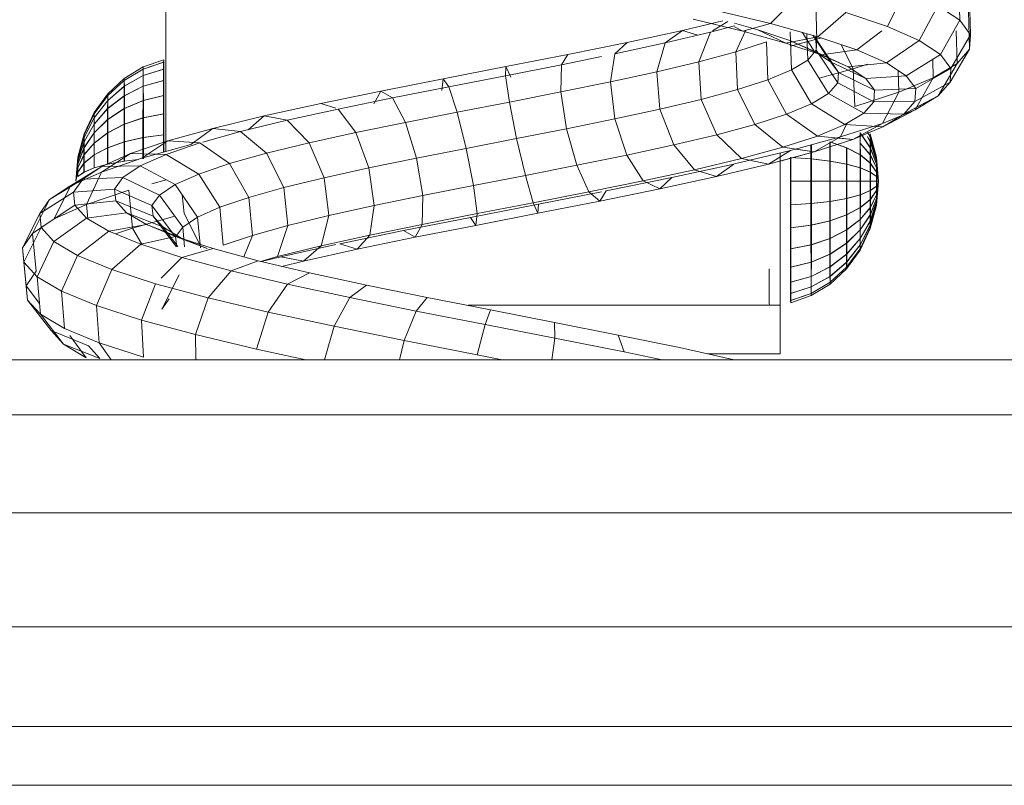
# Model space of a CAD drawing. Units: inches. Extents: x 3 to 7227, y 10 to 5118.
# Drawn here: x 5666 to 5751, y 4137 to 4203 of the extents above; entities that cross this region are included whole.
import ezdxf

# ---------------------------------------------------------------- set-up
doc = ezdxf.new("R2010")
doc.units = ezdxf.units.IN
doc.header["$MEASUREMENT"] = 0

# ---------------------------------------------------------------- blocks, each defined once
blk = doc.blocks.new('2004_DWG-662286-East')
at = {"lineweight": 9}
for p, q in [((-7273.042, 224.808), (-7273.042, 244.51)), ((-7204.631, 239.403), (-7204.543, 236.134)), ((-7218.756, 238.02), (-7220.87, 235.852)), ((-7209.293, 238.629), (-7210.793, 235.596)), ((-7203.712, 238.164), (-7203.62, 234.889)), ((-7203.712, 238.164), (-7203.62, 234.889)), ((-7220.87, 235.852), (-7225.576, 236.993)), ((-7216.968, 237.684), (-7216.876, 234.409)), ((-7206.449, 237.381), (-7208.042, 234.389)), ((-7204.543, 236.134), (-7206.449, 237.381)), ((-7223.273, 235.204), (-7227.557, 236.242)), ((-7214.392, 236.806), (-7216.792, 234.718)), ((-7210.793, 235.596), (-7214.392, 236.806)), ((-7204.543, 236.134), (-7206.204, 233.186)), ((-7203.62, 234.889), (-7204.543, 236.134)), ((-7203.62, 234.889), (-7204.543, 236.134)), ((-7203.793, 236.922), (-7203.701, 233.644)), ((-7203.793, 236.922), (-7203.701, 233.644)), ((-7228.472, 235.267), (-7225.002, 236.093)), ((-7226.066, 235.108), (-7223.99, 235.671)), ((-7225.876, 235.225), (-7224.564, 236.039)), ((-7221.964, 235.316), (-7223.99, 235.879)), ((-7223.273, 235.204), (-7223.99, 235.57)), ((-7220.87, 235.852), (-7223.273, 235.204)), ((-7219.204, 234.389), (-7221.964, 235.316)), ((-7219.564, 234.172), (-7221.964, 235.316)), ((-7216.792, 234.718), (-7220.87, 235.852)), ((-7208.042, 234.389), (-7210.793, 235.596)), ((-7233.249, 234.233), (-7228.472, 235.267)), ((-7229.978, 234.178), (-7228.472, 235.267)), ((-7229.978, 234.178), (-7226.066, 235.108)), ((-7228.472, 235.267), (-7227.154, 234.849)), ((-7226.066, 235.108), (-7227.056, 232.552)), ((-7223.031, 235.225), (-7223.879, 233.413)), ((-7219.564, 234.172), (-7223.273, 235.204)), ((-7216.792, 234.718), (-7219.564, 234.172)), ((-7219.179, 235.127), (-7219.081, 231.855)), ((-7219.142, 233.897), (-7216.491, 234.616)), ((-7217.1, 233.466), (-7218.159, 235.098)), ((-7217.737, 234.981), (-7217.674, 232.705)), ((-7215.697, 232.549), (-7217.226, 234.838)), ((-7216.965, 234.766), (-7216.932, 233.556)), ((-7213.436, 233.589), (-7216.792, 234.718)), ((-7211.28, 235.225), (-7213.436, 233.589)), ((-7203.62, 234.889), (-7205.316, 231.988)), ((-7204.861, 235.225), (-7204.782, 232.402)), ((-7203.62, 234.889), (-7204.796, 232.878)), ((-7203.701, 233.644), (-7203.62, 234.889)), ((-7203.701, 233.644), (-7203.62, 234.889)), ((-7238.366, 233.191), (-7233.249, 234.233)), ((-7234.297, 233.242), (-7233.249, 234.233)), ((-7234.297, 233.242), (-7229.978, 234.178)), ((-7229.978, 234.178), (-7230.688, 231.689)), ((-7223.879, 233.413), (-7221.233, 234.271)), ((-7221.233, 234.271), (-7221.117, 231.006)), ((-7216.515, 233.147), (-7219.564, 234.172)), ((-7217.1, 233.466), (-7219.204, 234.389)), ((-7216.515, 233.147), (-7219.204, 234.389)), ((-7216.932, 233.556), (-7216.876, 234.409)), ((-7215.02, 231.637), (-7216.876, 234.409)), ((-7213.436, 233.589), (-7216.515, 233.147)), ((-7214.796, 234.047), (-7213.758, 231.94)), ((-7210.877, 232.466), (-7213.436, 233.589)), ((-7208.042, 234.389), (-7210.877, 232.466)), ((-7206.204, 233.186), (-7208.042, 234.389)), ((-7203.701, 233.644), (-7205.395, 230.794)), ((-7203.701, 233.644), (-7205.395, 230.794)), ((-7204.782, 232.402), (-7203.701, 233.644)), ((-7204.782, 232.402), (-7203.701, 233.644)), ((-7243.7, 232.143), (-7238.366, 233.191)), ((-7238.923, 232.301), (-7238.366, 233.191)), ((-7238.923, 232.301), (-7235.454, 233.007)), ((-7234.297, 233.242), (-7234.689, 230.822)), ((-7227.056, 232.552), (-7223.879, 233.413)), ((-7223.879, 233.413), (-7223.729, 230.159)), ((-7217.674, 232.705), (-7216.932, 233.556)), ((-7215.697, 232.549), (-7217.1, 233.466)), ((-7214.192, 232.129), (-7217.1, 233.466)), ((-7215.08, 230.729), (-7216.932, 233.556)), ((-7214.192, 232.129), (-7216.515, 233.147)), ((-7206.204, 233.186), (-7209.169, 231.35)), ((-7206.882, 232.766), (-7206.834, 231.161)), ((-7205.316, 231.988), (-7206.204, 233.186)), ((-7276.628, 230.952), (-7274.999, 231.92)), ((-7276.624, 231.123), (-7274.995, 232.11)), ((-7276.621, 230.952), (-7274.991, 231.92)), ((-7274.999, 231.92), (-7275.003, 231.359)), ((-7275.003, 231.359), (-7273.236, 231.92)), ((-7274.999, 231.92), (-7273.232, 232.517)), ((-7274.999, 231.92), (-7274.995, 232.11)), ((-7274.995, 232.11), (-7273.227, 232.718)), ((-7274.995, 232.11), (-7274.991, 231.92)), ((-7274.991, 231.92), (-7273.223, 232.517)), ((-7274.987, 231.359), (-7274.991, 231.92)), ((-7274.987, 231.359), (-7273.219, 231.92)), ((-7273.236, 231.92), (-7273.239, 230.952)), ((-7273.232, 232.517), (-7273.236, 231.92)), ((-7273.232, 232.517), (-7273.227, 232.718)), ((-7273.227, 232.718), (-7273.223, 232.517)), ((-7273.219, 231.92), (-7273.223, 232.517)), ((-7273.215, 230.952), (-7273.219, 231.92)), ((-7249.121, 231.089), (-7243.7, 232.143)), ((-7243.744, 231.354), (-7238.923, 232.301)), ((-7243.744, 231.354), (-7243.7, 232.143)), ((-7243.7, 232.143), (-7243.288, 231.236)), ((-7238.923, 232.301), (-7238.963, 229.953)), ((-7230.688, 231.689), (-7227.056, 232.552)), ((-7227.056, 232.552), (-7226.854, 229.313)), ((-7219.081, 231.855), (-7217.674, 232.705)), ((-7215.867, 229.826), (-7217.674, 232.705)), ((-7216.693, 231.143), (-7213.758, 231.94)), ((-7215.02, 231.637), (-7215.697, 232.549)), ((-7212.644, 231.117), (-7215.697, 232.549)), ((-7210.877, 232.466), (-7214.192, 232.129)), ((-7212.644, 231.117), (-7214.192, 232.129)), ((-7213.758, 231.94), (-7212.526, 232.34)), ((-7213.758, 231.94), (-7213.608, 228.686)), ((-7209.169, 231.35), (-7210.877, 232.466)), ((-7205.316, 231.988), (-7208.346, 230.239)), ((-7206.834, 231.161), (-7204.782, 232.402)), ((-7205.316, 231.988), (-7206.834, 231.112)), ((-7204.782, 232.402), (-7206.43, 229.605)), ((-7204.782, 232.402), (-7206.43, 229.605)), ((-7205.395, 230.794), (-7205.316, 231.988)), ((-7205.395, 230.794), (-7205.316, 231.988)), ((-7278.052, 229.795), (-7276.624, 231.123)), ((-7276.631, 230.447), (-7275.003, 231.359)), ((-7276.628, 230.952), (-7276.624, 231.123)), ((-7276.624, 231.123), (-7276.621, 230.952)), ((-7276.617, 230.447), (-7274.987, 231.359)), ((-7275.003, 231.359), (-7275.006, 230.447)), ((-7274.984, 230.447), (-7274.987, 231.359)), ((-7254.493, 230.028), (-7249.121, 231.089)), ((-7249.121, 231.089), (-7249.222, 230.081)), ((-7248.641, 230.402), (-7249.121, 231.089)), ((-7248.641, 230.402), (-7243.744, 231.354)), ((-7243.744, 231.354), (-7243.406, 229.081)), ((-7234.689, 230.822), (-7230.688, 231.689)), ((-7230.688, 231.689), (-7230.413, 228.467)), ((-7221.117, 231.006), (-7219.081, 231.855)), ((-7217.355, 228.928), (-7219.081, 231.855)), ((-7215.08, 230.729), (-7215.02, 231.637)), ((-7211.898, 230.111), (-7215.02, 231.637)), ((-7209.169, 231.35), (-7212.644, 231.117)), ((-7211.898, 230.111), (-7212.644, 231.117)), ((-7209.869, 231.807), (-7209.801, 229.922)), ((-7209.801, 229.922), (-7206.834, 231.161)), ((-7208.346, 230.239), (-7209.169, 231.35)), ((-7206.834, 231.161), (-7208.389, 228.42)), ((-7278.058, 229.22), (-7276.631, 230.447)), ((-7278.055, 229.65), (-7276.628, 230.952)), ((-7278.049, 229.65), (-7276.621, 230.952)), ((-7278.046, 229.22), (-7276.617, 230.447)), ((-7276.631, 230.447), (-7276.634, 229.626)), ((-7276.634, 229.626), (-7275.006, 230.447)), ((-7276.628, 230.952), (-7276.631, 230.447)), ((-7276.617, 230.447), (-7276.621, 230.952)), ((-7276.614, 229.626), (-7276.617, 230.447)), ((-7276.614, 229.626), (-7274.984, 230.447)), ((-7275.006, 230.447), (-7275.009, 229.22)), ((-7275.006, 230.447), (-7273.239, 230.952)), ((-7274.984, 230.447), (-7273.215, 230.952)), ((-7274.981, 229.22), (-7274.984, 230.447)), ((-7273.239, 230.952), (-7273.243, 229.65)), ((-7273.212, 229.65), (-7273.215, 230.952)), ((-7253.494, 229.444), (-7248.641, 230.402)), ((-7248.641, 230.402), (-7247.911, 228.205)), ((-7238.963, 229.953), (-7234.689, 230.822)), ((-7234.689, 230.822), (-7234.318, 227.621)), ((-7223.729, 230.159), (-7221.117, 231.006)), ((-7219.5, 228.034), (-7221.117, 231.006)), ((-7215.867, 229.826), (-7215.08, 230.729)), ((-7211.964, 229.111), (-7215.08, 230.729)), ((-7208.346, 230.239), (-7211.898, 230.111)), ((-7205.395, 230.794), (-7208.419, 229.135)), ((-7208.419, 229.135), (-7208.346, 230.239)), ((-7205.395, 230.794), (-7207.787, 229.482)), ((-7206.43, 229.605), (-7205.395, 230.794)), ((-7206.43, 229.605), (-7205.395, 230.794)), ((-7279.226, 228.062), (-7278.055, 229.65)), ((-7279.224, 228.176), (-7278.052, 229.795)), ((-7279.222, 228.062), (-7278.049, 229.65)), ((-7278.061, 228.522), (-7276.634, 229.626)), ((-7278.055, 229.65), (-7278.058, 229.22)), ((-7278.055, 229.65), (-7278.052, 229.795)), ((-7278.052, 229.795), (-7278.049, 229.65)), ((-7278.046, 229.22), (-7278.049, 229.65)), ((-7278.044, 228.522), (-7276.614, 229.626)), ((-7276.634, 229.626), (-7276.637, 228.522)), ((-7276.611, 228.522), (-7276.614, 229.626)), ((-7275.009, 229.22), (-7273.243, 229.65)), ((-7274.981, 229.22), (-7273.212, 229.65)), ((-7273.243, 229.65), (-7273.245, 228.062)), ((-7273.209, 228.062), (-7273.212, 229.65)), ((-7259.683, 228.96), (-7254.493, 230.028)), ((-7258.183, 228.48), (-7253.494, 229.444)), ((-7254.493, 230.028), (-7255.095, 228.921)), ((-7253.494, 229.444), (-7254.493, 230.028)), ((-7253.494, 229.444), (-7252.366, 227.326)), ((-7243.406, 229.081), (-7238.963, 229.953)), ((-7238.963, 229.953), (-7238.474, 226.776)), ((-7226.854, 229.313), (-7223.729, 230.159)), ((-7222.244, 227.144), (-7223.729, 230.159)), ((-7217.355, 228.928), (-7215.867, 229.826)), ((-7212.83, 228.118), (-7215.867, 229.826)), ((-7213.608, 228.686), (-7209.801, 229.922)), ((-7211.964, 229.111), (-7211.898, 230.111)), ((-7209.801, 229.922), (-7211.216, 227.24)), ((-7206.43, 229.605), (-7209.375, 228.037)), ((-7206.43, 229.605), (-7208.478, 228.515)), ((-7208.389, 228.42), (-7206.43, 229.605)), ((-7208.389, 228.42), (-7206.43, 229.605)), ((-7279.231, 227.176), (-7278.061, 228.522)), ((-7279.229, 227.724), (-7278.058, 229.22)), ((-7279.219, 227.724), (-7278.046, 229.22)), ((-7279.217, 227.176), (-7278.044, 228.522)), ((-7278.061, 228.522), (-7278.063, 227.583)), ((-7278.063, 227.583), (-7276.637, 228.522)), ((-7278.058, 229.22), (-7278.061, 228.522)), ((-7278.044, 228.522), (-7278.046, 229.22)), ((-7278.041, 227.583), (-7278.044, 228.522)), ((-7278.041, 227.583), (-7276.611, 228.522)), ((-7276.637, 228.522), (-7276.639, 227.176)), ((-7276.637, 228.522), (-7275.009, 229.22)), ((-7276.611, 228.522), (-7274.981, 229.22)), ((-7276.609, 227.176), (-7276.611, 228.522)), ((-7275.009, 229.22), (-7275.012, 227.724)), ((-7274.978, 227.725), (-7274.981, 229.22)), ((-7264.557, 227.887), (-7259.683, 228.96)), ((-7262.587, 227.51), (-7258.183, 228.48)), ((-7258.387, 228.546), (-7259.683, 228.96)), ((-7258.183, 228.48), (-7256.662, 226.443)), ((-7247.911, 228.205), (-7243.406, 229.081)), ((-7243.406, 229.081), (-7242.778, 225.931)), ((-7230.413, 228.467), (-7226.854, 229.313)), ((-7225.514, 226.258), (-7226.854, 229.313)), ((-7219.5, 228.034), (-7217.355, 228.928)), ((-7214.463, 227.131), (-7217.355, 228.928)), ((-7212.83, 228.118), (-7211.964, 229.111)), ((-7208.419, 229.135), (-7211.964, 229.111)), ((-7209.375, 228.037), (-7208.419, 229.135)), ((-7280.098, 226.018), (-7279.229, 227.724)), ((-7280.096, 226.251), (-7279.226, 228.062)), ((-7280.095, 226.33), (-7279.224, 228.176)), ((-7280.093, 226.251), (-7279.222, 228.062)), ((-7280.092, 226.019), (-7279.219, 227.724)), ((-7279.229, 227.724), (-7279.231, 227.176)), ((-7279.226, 228.062), (-7279.229, 227.724)), ((-7279.226, 228.062), (-7279.224, 228.176)), ((-7279.224, 228.176), (-7279.222, 228.062)), ((-7279.219, 227.724), (-7279.222, 228.062)), ((-7279.217, 227.176), (-7279.219, 227.724)), ((-7276.639, 227.176), (-7275.012, 227.724)), ((-7276.609, 227.176), (-7274.978, 227.725)), ((-7275.012, 227.724), (-7275.014, 226.018)), ((-7275.012, 227.724), (-7273.245, 228.062)), ((-7274.978, 227.725), (-7273.209, 228.062)), ((-7274.976, 226.019), (-7274.978, 227.725)), ((-7273.245, 228.062), (-7273.247, 226.251)), ((-7273.207, 226.251), (-7273.209, 228.062)), ((-7268.992, 226.807), (-7264.557, 227.887)), ((-7264.557, 227.887), (-7265.948, 226.692)), ((-7262.587, 227.51), (-7264.557, 227.887)), ((-7252.366, 227.326), (-7247.911, 228.205)), ((-7247.911, 228.205), (-7247.126, 225.086)), ((-7234.318, 227.621), (-7230.413, 228.467)), ((-7229.225, 225.376), (-7230.413, 228.467)), ((-7222.244, 227.144), (-7219.5, 228.034)), ((-7216.816, 226.15), (-7219.5, 228.034)), ((-7214.463, 227.131), (-7212.83, 228.118)), ((-7209.375, 228.037), (-7212.83, 228.118)), ((-7211.216, 227.24), (-7208.389, 228.42)), ((-7208.389, 228.42), (-7211.182, 226.945)), ((-7208.389, 228.42), (-7211.182, 226.945)), ((-7211.182, 226.945), (-7209.375, 228.037)), ((-7211.182, 226.945), (-7209.526, 227.946)), ((-7280.099, 225.641), (-7279.231, 227.176)), ((-7280.09, 225.641), (-7279.217, 227.176)), ((-7279.233, 226.438), (-7278.063, 227.583)), ((-7279.231, 227.176), (-7279.233, 226.438)), ((-7279.215, 226.438), (-7279.217, 227.176)), ((-7279.215, 226.438), (-7278.041, 227.583)), ((-7278.063, 227.583), (-7278.065, 226.438)), ((-7278.065, 226.438), (-7276.639, 227.176)), ((-7278.039, 226.438), (-7278.041, 227.583)), ((-7278.039, 226.438), (-7276.609, 227.176)), ((-7276.639, 227.176), (-7276.641, 225.641)), ((-7276.607, 225.641), (-7276.609, 227.176)), ((-7272.87, 225.72), (-7268.992, 226.807)), ((-7268.992, 226.807), (-7270.897, 225.409)), ((-7266.595, 226.534), (-7268.992, 226.807)), ((-7266.595, 226.534), (-7262.587, 227.51)), ((-7262.587, 227.51), (-7260.69, 225.556)), ((-7256.662, 226.443), (-7252.366, 227.326)), ((-7252.366, 227.326), (-7251.41, 224.241)), ((-7238.474, 226.776), (-7234.318, 227.621)), ((-7233.284, 224.497), (-7234.318, 227.621)), ((-7225.514, 226.258), (-7222.244, 227.144)), ((-7219.82, 225.175), (-7222.244, 227.144)), ((-7216.816, 226.15), (-7214.463, 227.131)), ((-7214.834, 226.065), (-7211.216, 227.24)), ((-7214.286, 227.238), (-7214.834, 226.065)), ((-7211.182, 226.945), (-7214.463, 227.131)), ((-7211.216, 227.24), (-7213.784, 225.86)), ((-7211.216, 227.24), (-7213.784, 225.86)), ((-7213.784, 225.86), (-7211.182, 226.945)), ((-7213.784, 225.86), (-7211.182, 226.945)), ((-7280.633, 224.167), (-7280.098, 226.018)), ((-7280.632, 224.286), (-7280.096, 226.251)), ((-7280.631, 224.326), (-7280.095, 226.33)), ((-7280.63, 224.286), (-7280.093, 226.251)), ((-7280.629, 224.167), (-7280.092, 226.019)), ((-7280.101, 225.132), (-7279.233, 226.438)), ((-7280.098, 226.018), (-7280.099, 225.641)), ((-7280.096, 226.251), (-7280.098, 226.018)), ((-7280.096, 226.251), (-7280.095, 226.33)), ((-7280.095, 226.33), (-7280.093, 226.251)), ((-7280.092, 226.019), (-7280.093, 226.251)), ((-7280.09, 225.641), (-7280.092, 226.019)), ((-7280.089, 225.132), (-7279.215, 226.438)), ((-7279.233, 226.438), (-7279.234, 225.539)), ((-7279.234, 225.539), (-7278.065, 226.438)), ((-7279.214, 225.539), (-7279.215, 226.438)), ((-7279.214, 225.539), (-7278.039, 226.438)), ((-7278.065, 226.438), (-7278.067, 225.132)), ((-7278.038, 225.132), (-7278.039, 226.438)), ((-7276.641, 225.641), (-7275.014, 226.018)), ((-7276.607, 225.641), (-7274.976, 226.019)), ((-7275.014, 226.018), (-7275.015, 224.185)), ((-7275.014, 226.018), (-7273.247, 226.251)), ((-7274.976, 226.019), (-7273.207, 226.251)), ((-7274.975, 224.167), (-7274.976, 226.019)), ((-7273.247, 226.251), (-7273.248, 224.751)), ((-7273.207, 224.762), (-7273.207, 226.251)), ((-7269.852, 225.622), (-7266.595, 226.534)), ((-7266.595, 226.534), (-7264.35, 224.665)), ((-7260.69, 225.556), (-7256.662, 226.443)), ((-7256.662, 226.443), (-7255.527, 223.395)), ((-7247.126, 225.086), (-7242.778, 225.931)), ((-7242.778, 225.931), (-7238.474, 226.776)), ((-7242.028, 222.75), (-7242.778, 225.931)), ((-7237.587, 223.622), (-7238.474, 226.776)), ((-7229.225, 225.376), (-7225.514, 226.258)), ((-7223.394, 224.206), (-7225.514, 226.258)), ((-7219.82, 225.175), (-7216.816, 226.15)), ((-7219.147, 224.896), (-7214.834, 226.065)), ((-7214.834, 226.065), (-7217.108, 224.78)), ((-7214.834, 226.065), (-7217.108, 224.78)), ((-7213.784, 225.86), (-7216.816, 226.15)), ((-7213.784, 225.86), (-7215.121, 225.988)), ((-7213.152, 225.539), (-7213.15, 226.438)), ((-7212.277, 225.132), (-7213.15, 226.438)), ((-7212.265, 225.132), (-7213.133, 226.438)), ((-7213.133, 226.438), (-7213.132, 225.539)), ((-7212.268, 226.018), (-7212.526, 226.525)), ((-7212.274, 226.019), (-7212.526, 226.51)), ((-7212.266, 225.641), (-7212.526, 226.099)), ((-7212.276, 225.641), (-7212.526, 226.081)), ((-7212.276, 225.641), (-7212.274, 226.019)), ((-7212.274, 226.019), (-7212.273, 226.251)), ((-7211.736, 224.167), (-7212.274, 226.019)), ((-7212.271, 226.33), (-7212.273, 226.251)), ((-7211.736, 224.286), (-7212.273, 226.251)), ((-7211.735, 224.326), (-7212.271, 226.33)), ((-7212.269, 226.251), (-7212.271, 226.33)), ((-7211.734, 224.286), (-7212.269, 226.251)), ((-7212.269, 226.251), (-7212.268, 226.018)), ((-7211.733, 224.167), (-7212.268, 226.018)), ((-7212.268, 226.018), (-7212.266, 225.641)), ((-7280.634, 223.716), (-7280.101, 225.132)), ((-7280.633, 223.975), (-7280.099, 225.641)), ((-7280.629, 223.975), (-7280.09, 225.641)), ((-7280.628, 223.716), (-7280.089, 225.132)), ((-7280.102, 224.513), (-7279.234, 225.539)), ((-7280.101, 225.132), (-7280.102, 224.513)), ((-7280.099, 225.641), (-7280.101, 225.132)), ((-7280.089, 225.132), (-7280.09, 225.641)), ((-7280.088, 224.513), (-7280.089, 225.132)), ((-7280.088, 224.513), (-7279.214, 225.539)), ((-7279.234, 225.539), (-7279.235, 224.513)), ((-7279.235, 224.513), (-7278.067, 225.132)), ((-7279.213, 224.513), (-7279.214, 225.539)), ((-7279.213, 224.513), (-7278.038, 225.132)), ((-7278.067, 225.132), (-7276.641, 225.641)), ((-7278.067, 225.132), (-7278.067, 223.716)), ((-7278.038, 225.132), (-7276.607, 225.641)), ((-7278.037, 223.716), (-7278.038, 225.132)), ((-7276.641, 225.641), (-7276.642, 223.975)), ((-7276.606, 223.975), (-7276.607, 225.641)), ((-7276.089, 224.627), (-7272.87, 225.72)), ((-7276.089, 224.627), (-7273.042, 225.662)), ((-7272.87, 225.72), (-7275.11, 224.229)), ((-7273.042, 225.606), (-7275.11, 224.229)), ((-7275.11, 224.229), (-7270.897, 225.409)), ((-7273.013, 224.564), (-7270.102, 225.552)), ((-7270.102, 225.552), (-7272.87, 225.72)), ((-7270.102, 225.552), (-7267.546, 223.77)), ((-7264.35, 224.665), (-7260.69, 225.556)), ((-7260.69, 225.556), (-7259.373, 222.548)), ((-7251.41, 224.241), (-7247.126, 225.086)), ((-7246.496, 221.881), (-7247.126, 225.086)), ((-7233.284, 224.497), (-7229.225, 225.376)), ((-7227.444, 223.243), (-7229.225, 225.376)), ((-7223.394, 224.206), (-7219.82, 225.175)), ((-7217.108, 224.78), (-7219.82, 225.175)), ((-7217.391, 224.167), (-7217.39, 225.372)), ((-7217.351, 225.383), (-7217.351, 224.167)), ((-7217.108, 224.78), (-7213.784, 225.86)), ((-7217.108, 224.78), (-7213.784, 225.86)), ((-7215.759, 223.975), (-7215.758, 225.641)), ((-7214.328, 225.132), (-7215.758, 225.641)), ((-7214.299, 225.132), (-7215.725, 225.641)), ((-7215.725, 225.641), (-7215.724, 223.975)), ((-7214.329, 223.716), (-7214.328, 225.132)), ((-7213.153, 224.513), (-7214.328, 225.132)), ((-7213.13, 224.513), (-7214.299, 225.132)), ((-7214.299, 225.132), (-7214.298, 223.716)), ((-7213.153, 224.513), (-7213.152, 225.539)), ((-7212.278, 224.513), (-7213.152, 225.539)), ((-7212.264, 224.513), (-7213.132, 225.539)), ((-7213.132, 225.539), (-7213.13, 224.513)), ((-7212.278, 224.513), (-7212.277, 225.132)), ((-7212.277, 225.132), (-7212.276, 225.641)), ((-7211.738, 223.716), (-7212.277, 225.132)), ((-7211.737, 223.975), (-7212.276, 225.641)), ((-7211.732, 223.975), (-7212.266, 225.641)), ((-7212.266, 225.641), (-7212.265, 225.132)), ((-7211.732, 223.716), (-7212.265, 225.132)), ((-7212.265, 225.132), (-7212.264, 224.513)), ((-7280.812, 222.242), (-7280.631, 224.326)), ((-7280.812, 222.242), (-7280.632, 224.286)), ((-7280.812, 222.242), (-7280.63, 224.286)), ((-7280.635, 223.4), (-7280.102, 224.513)), ((-7280.632, 224.286), (-7280.633, 224.167)), ((-7280.631, 224.326), (-7280.632, 224.286)), ((-7280.631, 224.326), (-7280.63, 224.286)), ((-7280.629, 224.167), (-7280.63, 224.286)), ((-7280.627, 223.4), (-7280.088, 224.513)), ((-7280.102, 224.513), (-7280.103, 223.806)), ((-7280.103, 223.806), (-7279.235, 224.513)), ((-7280.087, 223.806), (-7280.088, 224.513)), ((-7280.087, 223.806), (-7279.213, 224.513)), ((-7279.235, 224.513), (-7279.236, 223.4)), ((-7279.212, 223.4), (-7279.213, 224.513)), ((-7276.089, 224.627), (-7278.601, 223.043)), ((-7276.089, 224.627), (-7278.601, 223.043)), ((-7278.561, 223.528), (-7276.089, 224.627)), ((-7278.561, 223.528), (-7276.089, 224.627)), ((-7273.013, 224.564), (-7276.089, 224.627)), ((-7273.853, 224.581), (-7276.089, 224.627)), ((-7275.25, 223.57), (-7273.013, 224.564)), ((-7273.013, 224.564), (-7270.197, 222.871)), ((-7267.546, 223.77), (-7264.35, 224.665)), ((-7264.35, 224.665), (-7262.856, 221.7)), ((-7255.527, 223.395), (-7251.41, 224.241)), ((-7250.883, 221.015), (-7251.41, 224.241)), ((-7237.587, 223.622), (-7233.284, 224.497)), ((-7231.864, 222.286), (-7233.284, 224.497)), ((-7223.99, 223.743), (-7219.147, 224.896)), ((-7219.147, 224.896), (-7221.064, 223.708)), ((-7221.064, 223.708), (-7217.108, 224.78)), ((-7220.036, 223.987), (-7217.108, 224.78)), ((-7220.036, 211.565), (-7220.036, 224.684)), ((-7219.16, 222.242), (-7219.159, 224.286)), ((-7217.391, 224.167), (-7219.159, 224.286)), ((-7217.351, 224.167), (-7219.117, 224.286)), ((-7219.117, 224.286), (-7219.117, 222.242)), ((-7217.108, 224.78), (-7218.711, 225.014)), ((-7213.154, 223.4), (-7213.153, 224.513)), ((-7212.279, 223.806), (-7213.153, 224.513)), ((-7212.263, 223.806), (-7213.13, 224.513)), ((-7213.13, 224.513), (-7213.13, 223.4)), ((-7212.279, 223.806), (-7212.278, 224.513)), ((-7211.738, 223.4), (-7212.278, 224.513)), ((-7211.731, 223.4), (-7212.264, 224.513)), ((-7212.264, 224.513), (-7212.263, 223.806)), ((-7211.735, 224.326), (-7211.736, 224.286)), ((-7211.554, 222.242), (-7211.736, 224.286)), ((-7211.736, 224.167), (-7211.736, 224.286)), ((-7211.554, 222.242), (-7211.735, 224.326)), ((-7211.735, 224.326), (-7211.734, 224.286)), ((-7211.554, 222.242), (-7211.734, 224.286)), ((-7211.734, 224.286), (-7211.733, 224.167)), ((-7278.561, 223.528), (-7281.276, 221.853)), ((-7278.561, 223.528), (-7281.276, 221.853)), ((-7280.812, 222.242), (-7280.633, 224.167)), ((-7280.812, 222.242), (-7280.629, 224.167)), ((-7280.812, 222.242), (-7280.633, 223.975)), ((-7280.812, 222.242), (-7280.629, 223.975)), ((-7280.812, 222.242), (-7280.634, 223.716)), ((-7280.812, 222.242), (-7280.628, 223.716)), ((-7280.812, 222.242), (-7280.635, 223.4)), ((-7280.812, 222.242), (-7280.627, 223.4)), ((-7280.635, 223.04), (-7280.103, 223.806)), ((-7280.634, 223.716), (-7280.635, 223.4)), ((-7280.635, 223.4), (-7280.635, 223.04)), ((-7280.633, 223.975), (-7280.634, 223.716)), ((-7280.633, 224.167), (-7280.633, 223.975)), ((-7280.629, 223.975), (-7280.629, 224.167)), ((-7280.628, 223.716), (-7280.629, 223.975)), ((-7280.627, 223.4), (-7280.628, 223.716)), ((-7280.627, 223.04), (-7280.087, 223.806)), ((-7280.627, 223.04), (-7280.627, 223.4)), ((-7280.214, 222.423), (-7278.561, 223.528)), ((-7280.214, 222.423), (-7278.561, 223.528)), ((-7280.103, 223.806), (-7280.103, 223.04)), ((-7280.103, 223.04), (-7279.236, 223.4)), ((-7280.087, 223.04), (-7280.087, 223.806)), ((-7280.087, 223.04), (-7279.212, 223.4)), ((-7279.236, 223.4), (-7278.067, 223.716)), ((-7279.212, 223.4), (-7278.037, 223.716)), ((-7278.601, 223.043), (-7275.11, 224.229)), ((-7275.25, 223.57), (-7278.561, 223.528)), ((-7277.121, 223.546), (-7278.561, 223.528)), ((-7278.067, 223.716), (-7276.642, 223.975)), ((-7278.037, 223.716), (-7276.606, 223.975)), ((-7276.747, 222.569), (-7275.25, 223.57)), ((-7276.642, 223.975), (-7275.439, 224.117)), ((-7275.25, 223.57), (-7272.23, 221.967)), ((-7270.197, 222.871), (-7267.546, 223.77)), ((-7267.546, 223.77), (-7265.888, 220.851)), ((-7259.373, 222.548), (-7255.527, 223.395)), ((-7255.082, 220.152), (-7255.527, 223.395)), ((-7242.028, 222.75), (-7237.587, 223.622)), ((-7236.541, 221.335), (-7237.587, 223.622)), ((-7229.391, 222.572), (-7224.041, 223.731)), ((-7227.444, 223.243), (-7223.394, 224.206)), ((-7224.041, 223.731), (-7225.546, 222.642)), ((-7225.546, 222.642), (-7221.064, 223.708)), ((-7221.064, 223.708), (-7223.394, 224.206)), ((-7215.759, 223.975), (-7217.391, 224.167)), ((-7217.391, 222.242), (-7217.391, 224.167)), ((-7215.724, 223.975), (-7217.351, 224.167)), ((-7217.351, 224.167), (-7217.35, 222.242)), ((-7215.76, 222.242), (-7215.759, 223.975)), ((-7214.329, 223.716), (-7215.759, 223.975)), ((-7214.298, 223.716), (-7215.724, 223.975)), ((-7215.724, 223.975), (-7215.723, 222.242)), ((-7213.154, 223.4), (-7214.329, 223.716)), ((-7214.329, 222.242), (-7214.329, 223.716)), ((-7213.13, 223.4), (-7214.298, 223.716)), ((-7214.298, 223.716), (-7214.298, 222.242)), ((-7212.279, 223.04), (-7213.154, 223.4)), ((-7213.154, 222.242), (-7213.154, 223.4)), ((-7212.263, 223.04), (-7213.13, 223.4)), ((-7213.13, 223.4), (-7213.129, 222.242)), ((-7211.739, 223.04), (-7212.279, 223.806)), ((-7212.279, 223.04), (-7212.279, 223.806)), ((-7211.731, 223.04), (-7212.263, 223.806)), ((-7212.263, 223.806), (-7212.263, 223.04)), ((-7211.739, 223.04), (-7211.738, 223.4)), ((-7211.738, 223.716), (-7211.737, 223.975)), ((-7211.554, 222.242), (-7211.738, 223.716)), ((-7211.738, 223.4), (-7211.738, 223.716)), ((-7211.554, 222.242), (-7211.738, 223.4)), ((-7211.737, 223.975), (-7211.736, 224.167)), ((-7211.554, 222.242), (-7211.737, 223.975)), ((-7211.554, 222.242), (-7211.736, 224.167)), ((-7211.554, 222.242), (-7211.733, 224.167)), ((-7211.733, 224.167), (-7211.732, 223.975)), ((-7211.554, 222.242), (-7211.732, 223.975)), ((-7211.732, 223.975), (-7211.732, 223.716)), ((-7211.554, 222.242), (-7211.732, 223.716)), ((-7211.732, 223.716), (-7211.731, 223.4)), ((-7211.554, 222.242), (-7211.731, 223.4)), ((-7211.731, 223.4), (-7211.731, 223.04)), ((-7281.276, 221.853), (-7278.601, 223.043)), ((-7280.812, 222.242), (-7280.635, 223.04)), ((-7280.812, 222.242), (-7280.627, 223.04)), ((-7280.635, 223.04), (-7280.635, 222.649)), ((-7280.635, 222.649), (-7280.103, 223.04)), ((-7280.627, 222.649), (-7280.627, 223.04)), ((-7280.627, 222.649), (-7280.087, 223.04)), ((-7276.747, 222.569), (-7280.214, 222.423)), ((-7278.601, 223.043), (-7279.875, 220.237)), ((-7277.459, 221.562), (-7276.747, 222.569)), ((-7276.747, 222.569), (-7273.59, 221.058)), ((-7272.23, 221.967), (-7270.197, 222.871)), ((-7270.197, 222.871), (-7268.394, 220.001)), ((-7262.856, 221.7), (-7259.373, 222.548)), ((-7258.991, 219.292), (-7259.373, 222.548)), ((-7246.496, 221.881), (-7242.028, 222.75)), ((-7241.356, 220.389), (-7242.028, 222.75)), ((-7235.058, 221.418), (-7229.391, 222.572)), ((-7231.864, 222.286), (-7227.444, 223.243)), ((-7230.439, 221.582), (-7225.546, 222.642)), ((-7229.391, 222.572), (-7230.439, 221.582)), ((-7225.546, 222.642), (-7227.444, 223.243)), ((-7211.739, 222.649), (-7212.279, 223.04)), ((-7212.279, 222.242), (-7212.279, 223.04)), ((-7211.73, 222.649), (-7212.263, 223.04)), ((-7212.263, 223.04), (-7212.262, 222.242)), ((-7211.554, 222.242), (-7211.739, 223.04)), ((-7211.739, 222.649), (-7211.739, 223.04)), ((-7211.554, 222.242), (-7211.739, 222.649)), ((-7211.739, 222.242), (-7211.739, 222.649)), ((-7211.554, 222.242), (-7211.731, 223.04)), ((-7211.731, 223.04), (-7211.73, 222.649)), ((-7211.554, 222.242), (-7211.73, 222.649)), ((-7211.73, 222.649), (-7211.73, 222.242)), ((-7280.214, 222.423), (-7283.062, 220.659)), ((-7283.062, 220.659), (-7281.276, 221.853)), ((-7283.062, 220.659), (-7281.321, 221.823)), ((-7281.321, 221.737), (-7283.062, 220.659)), ((-7281.276, 221.853), (-7282.667, 218.994)), ((-7280.999, 221.311), (-7280.214, 222.423)), ((-7274.235, 222.035), (-7273.007, 222.379)), ((-7273.59, 221.058), (-7272.23, 221.967)), ((-7272.23, 221.967), (-7270.311, 219.149)), ((-7265.888, 220.851), (-7262.856, 221.7)), ((-7262.516, 218.434), (-7262.856, 221.7)), ((-7250.883, 221.015), (-7246.496, 221.881)), ((-7246.191, 219.449), (-7246.496, 221.881)), ((-7236.541, 221.335), (-7231.864, 222.286)), ((-7230.439, 221.582), (-7231.864, 222.286)), ((-7217.391, 222.242), (-7219.16, 222.242)), ((-7219.159, 220.199), (-7219.16, 222.242)), ((-7217.35, 222.242), (-7219.117, 222.242)), ((-7219.117, 222.242), (-7219.117, 220.199)), ((-7215.76, 222.242), (-7217.391, 222.242)), ((-7217.391, 220.317), (-7217.391, 222.242)), ((-7217.35, 222.242), (-7217.351, 220.317)), ((-7215.723, 222.242), (-7217.35, 222.242)), ((-7214.329, 222.242), (-7215.76, 222.242)), ((-7215.759, 220.51), (-7215.76, 222.242)), ((-7215.723, 222.242), (-7215.724, 220.51)), ((-7214.298, 222.242), (-7215.723, 222.242)), ((-7213.154, 222.242), (-7214.329, 222.242)), ((-7214.329, 220.769), (-7214.329, 222.242)), ((-7213.129, 222.242), (-7214.298, 222.242)), ((-7214.298, 222.242), (-7214.298, 220.769)), ((-7212.279, 222.242), (-7213.154, 222.242)), ((-7213.154, 221.085), (-7213.154, 222.242)), ((-7213.129, 222.242), (-7213.13, 221.085)), ((-7212.262, 222.242), (-7213.129, 222.242)), ((-7211.739, 222.242), (-7212.279, 222.242)), ((-7212.279, 221.445), (-7212.279, 222.242)), ((-7211.739, 221.836), (-7212.279, 221.445)), ((-7212.262, 222.242), (-7212.263, 221.445)), ((-7211.73, 221.836), (-7212.263, 221.445)), ((-7211.73, 222.242), (-7212.262, 222.242)), ((-7211.554, 222.242), (-7211.739, 221.445)), ((-7211.554, 222.242), (-7211.739, 221.836)), ((-7211.554, 222.242), (-7211.739, 222.242)), ((-7211.739, 221.836), (-7211.739, 222.242)), ((-7211.739, 221.445), (-7211.739, 221.836)), ((-7211.554, 222.242), (-7211.738, 220.769)), ((-7211.554, 222.242), (-7211.738, 221.085)), ((-7211.554, 222.242), (-7211.737, 220.51)), ((-7211.554, 222.242), (-7211.736, 220.199)), ((-7211.554, 222.242), (-7211.736, 220.317)), ((-7211.554, 222.242), (-7211.735, 220.159)), ((-7211.554, 222.242), (-7211.734, 220.199)), ((-7211.554, 222.242), (-7211.733, 220.317)), ((-7211.554, 222.242), (-7211.732, 220.769)), ((-7211.554, 222.242), (-7211.732, 220.51)), ((-7211.554, 222.242), (-7211.731, 221.445)), ((-7211.554, 222.242), (-7211.731, 221.085)), ((-7211.73, 221.836), (-7211.731, 221.445)), ((-7211.554, 222.242), (-7211.73, 222.242)), ((-7211.554, 222.242), (-7211.73, 221.836)), ((-7211.73, 222.242), (-7211.73, 221.836)), ((-7280.999, 221.311), (-7283.909, 219.46)), ((-7277.459, 221.562), (-7280.999, 221.311)), ((-7280.887, 220.194), (-7280.999, 221.311)), ((-7279.875, 220.237), (-7276.221, 221.478)), ((-7277.357, 220.549), (-7277.459, 221.562)), ((-7277.459, 221.562), (-7274.235, 220.145)), ((-7276.221, 221.478), (-7275.906, 218.205)), ((-7274.235, 220.145), (-7273.59, 221.058)), ((-7273.59, 221.058), (-7271.588, 218.296)), ((-7271.631, 221.087), (-7271.46, 219.45)), ((-7268.394, 220.001), (-7265.888, 220.851)), ((-7265.573, 217.578), (-7265.888, 220.851)), ((-7255.082, 220.152), (-7250.883, 221.015)), ((-7250.926, 218.514), (-7250.883, 221.015)), ((-7241.356, 220.389), (-7236.541, 221.335)), ((-7240.9, 220.27), (-7235.454, 221.34)), ((-7235.615, 220.528), (-7236.541, 221.335)), ((-7235.615, 220.528), (-7230.439, 221.582)), ((-7235.058, 221.418), (-7235.615, 220.528)), ((-7213.154, 221.085), (-7214.329, 220.769)), ((-7213.13, 221.085), (-7214.298, 220.769)), ((-7212.279, 221.445), (-7213.154, 221.085)), ((-7213.153, 219.972), (-7213.154, 221.085)), ((-7212.263, 221.445), (-7213.13, 221.085)), ((-7213.13, 221.085), (-7213.13, 219.971)), ((-7211.739, 221.445), (-7212.279, 220.678)), ((-7212.279, 220.678), (-7212.279, 221.445)), ((-7211.738, 221.085), (-7212.278, 219.972)), ((-7211.731, 221.085), (-7212.264, 219.971)), ((-7211.731, 221.445), (-7212.263, 220.678)), ((-7212.263, 221.445), (-7212.263, 220.678)), ((-7211.738, 221.085), (-7211.739, 221.445)), ((-7211.738, 220.769), (-7211.738, 221.085)), ((-7211.731, 221.085), (-7211.732, 220.769)), ((-7211.731, 221.445), (-7211.731, 221.085)), ((-7283.062, 220.659), (-7284.528, 217.75)), ((-7283.062, 220.659), (-7284.528, 217.75)), ((-7281.782, 220.813), (-7283.909, 219.46)), ((-7283.909, 219.46), (-7283.062, 220.659)), ((-7283.909, 219.46), (-7283.062, 220.659)), ((-7280.887, 220.194), (-7283.787, 218.257)), ((-7282.667, 218.994), (-7279.875, 220.237)), ((-7277.357, 220.549), (-7280.887, 220.194)), ((-7279.87, 219.07), (-7280.887, 220.194)), ((-7279.875, 220.237), (-7279.76, 219.004)), ((-7276.434, 219.529), (-7277.357, 220.549)), ((-7277.357, 220.549), (-7274.143, 219.227)), ((-7274.143, 219.227), (-7274.235, 220.145)), ((-7274.235, 220.145), (-7272.193, 217.44)), ((-7270.311, 219.149), (-7268.394, 220.001)), ((-7268.089, 216.724), (-7268.394, 220.001)), ((-7258.991, 219.292), (-7255.082, 220.152)), ((-7255.447, 217.585), (-7255.082, 220.152)), ((-7246.772, 219.128), (-7240.9, 220.27)), ((-7246.191, 219.449), (-7241.356, 220.389)), ((-7240.944, 219.481), (-7241.356, 220.389)), ((-7240.944, 219.481), (-7235.615, 220.528)), ((-7240.9, 220.27), (-7240.944, 219.481)), ((-7217.391, 220.317), (-7219.159, 220.199)), ((-7219.158, 218.233), (-7219.159, 220.199)), ((-7219.117, 220.199), (-7219.118, 218.233)), ((-7217.351, 220.317), (-7219.117, 220.199)), ((-7215.759, 220.51), (-7217.391, 220.317)), ((-7217.389, 218.466), (-7217.391, 220.317)), ((-7217.351, 220.317), (-7217.352, 218.466)), ((-7215.724, 220.51), (-7217.351, 220.317)), ((-7214.329, 220.769), (-7215.759, 220.51)), ((-7215.758, 218.844), (-7215.759, 220.51)), ((-7215.724, 220.51), (-7215.725, 218.844)), ((-7214.298, 220.769), (-7215.724, 220.51)), ((-7214.328, 219.352), (-7214.329, 220.769)), ((-7214.298, 220.769), (-7214.299, 219.352)), ((-7212.279, 220.678), (-7213.153, 219.972)), ((-7212.263, 220.678), (-7213.13, 219.971)), ((-7212.278, 219.972), (-7212.279, 220.678)), ((-7211.738, 220.769), (-7212.277, 219.352)), ((-7211.737, 220.51), (-7212.276, 218.844)), ((-7211.736, 220.317), (-7212.274, 218.466)), ((-7211.736, 220.199), (-7212.273, 218.233)), ((-7211.735, 220.159), (-7212.271, 218.155)), ((-7211.734, 220.199), (-7212.269, 218.233)), ((-7211.733, 220.317), (-7212.268, 218.466)), ((-7211.732, 220.51), (-7212.266, 218.844)), ((-7211.732, 220.769), (-7212.265, 219.352)), ((-7212.263, 220.678), (-7212.264, 219.971)), ((-7211.737, 220.51), (-7211.738, 220.769)), ((-7211.736, 220.317), (-7211.737, 220.51)), ((-7211.736, 220.199), (-7211.736, 220.317)), ((-7211.735, 220.159), (-7211.736, 220.199)), ((-7211.734, 220.199), (-7211.735, 220.159)), ((-7211.733, 220.317), (-7211.734, 220.199)), ((-7211.732, 220.51), (-7211.733, 220.317)), ((-7211.732, 220.769), (-7211.732, 220.51)), ((-7283.909, 219.46), (-7285.407, 216.504)), ((-7283.909, 219.46), (-7285.407, 216.504)), ((-7283.787, 218.257), (-7283.909, 219.46)), ((-7283.787, 218.257), (-7283.909, 219.46)), ((-7276.434, 219.529), (-7279.87, 219.07)), ((-7274.703, 218.503), (-7276.434, 219.529)), ((-7276.434, 219.529), (-7273.307, 218.304)), ((-7275.906, 218.205), (-7272.262, 219.226)), ((-7273.307, 218.304), (-7274.143, 219.227)), ((-7274.143, 219.227), (-7272.136, 216.621)), ((-7271.588, 218.296), (-7270.311, 219.149)), ((-7271.46, 219.45), (-7270.085, 216.72)), ((-7270.064, 216.497), (-7270.311, 219.149)), ((-7262.516, 218.434), (-7258.991, 219.292)), ((-7259.644, 216.66), (-7258.991, 219.292)), ((-7250.926, 218.514), (-7246.191, 219.449)), ((-7246.292, 218.441), (-7240.944, 219.481)), ((-7246.292, 218.441), (-7246.191, 219.449)), ((-7214.328, 219.352), (-7215.758, 218.844)), ((-7214.299, 219.352), (-7215.725, 218.844)), ((-7213.153, 219.972), (-7214.328, 219.352)), ((-7214.326, 218.046), (-7214.328, 219.352)), ((-7214.299, 219.352), (-7214.301, 218.046)), ((-7213.13, 219.971), (-7214.299, 219.352)), ((-7213.152, 218.946), (-7213.153, 219.972)), ((-7212.278, 219.972), (-7213.152, 218.946)), ((-7212.277, 219.352), (-7213.15, 218.046)), ((-7212.265, 219.352), (-7213.133, 218.046)), ((-7212.264, 219.971), (-7213.132, 218.946)), ((-7213.13, 219.971), (-7213.132, 218.946)), ((-7212.277, 219.352), (-7212.278, 219.972)), ((-7212.276, 218.844), (-7212.277, 219.352)), ((-7212.265, 219.352), (-7212.266, 218.844)), ((-7212.264, 219.971), (-7212.265, 219.352)), ((-7284.528, 217.75), (-7282.667, 218.994)), ((-7279.87, 219.07), (-7282.695, 217.05)), ((-7277.965, 217.94), (-7279.87, 219.07)), ((-7274.703, 218.503), (-7277.965, 217.94)), ((-7272.196, 217.47), (-7274.703, 218.503)), ((-7274.703, 218.503), (-7271.74, 217.375)), ((-7271.74, 217.375), (-7273.307, 218.304)), ((-7273.307, 218.304), (-7272.011, 216.613)), ((-7272.193, 217.44), (-7271.588, 218.296)), ((-7271.426, 216.578), (-7271.588, 218.296)), ((-7265.573, 217.578), (-7262.516, 218.434)), ((-7263.419, 215.741), (-7262.516, 218.434)), ((-7255.447, 217.585), (-7250.926, 218.514)), ((-7252.526, 217.991), (-7246.772, 219.128)), ((-7251.528, 217.407), (-7250.926, 218.514)), ((-7251.528, 217.407), (-7246.292, 218.441)), ((-7246.772, 219.128), (-7246.292, 218.441)), ((-7217.389, 218.466), (-7219.158, 218.233)), ((-7217.352, 218.466), (-7219.118, 218.233)), ((-7215.758, 218.844), (-7217.389, 218.466)), ((-7217.387, 216.76), (-7217.389, 218.466)), ((-7217.352, 218.466), (-7217.354, 216.76)), ((-7215.725, 218.844), (-7217.352, 218.466)), ((-7215.757, 217.308), (-7215.758, 218.844)), ((-7215.725, 218.844), (-7215.726, 217.308)), ((-7213.152, 218.946), (-7214.326, 218.046)), ((-7213.132, 218.946), (-7214.301, 218.046)), ((-7213.15, 218.046), (-7213.152, 218.946)), ((-7212.276, 218.844), (-7213.148, 217.308)), ((-7212.274, 218.466), (-7213.146, 216.76)), ((-7212.268, 218.466), (-7213.137, 216.76)), ((-7212.266, 218.844), (-7213.135, 217.308)), ((-7213.132, 218.946), (-7213.133, 218.046)), ((-7212.274, 218.466), (-7212.276, 218.844)), ((-7212.273, 218.233), (-7212.274, 218.466)), ((-7212.268, 218.466), (-7212.269, 218.233)), ((-7212.266, 218.844), (-7212.268, 218.466)), ((-7285.407, 216.504), (-7284.528, 217.75)), ((-7285.407, 216.504), (-7284.528, 217.75)), ((-7283.787, 218.257), (-7285.281, 215.257)), ((-7284.528, 217.75), (-7284.218, 214.476)), ((-7282.695, 217.05), (-7283.787, 218.257)), ((-7277.965, 217.94), (-7280.652, 215.839)), ((-7275.209, 216.805), (-7277.965, 217.94)), ((-7277.386, 217.702), (-7275.906, 218.205)), ((-7275.906, 218.205), (-7275.089, 216.766)), ((-7272.196, 217.47), (-7275.209, 216.805)), ((-7268.966, 216.431), (-7272.196, 217.47)), ((-7272.196, 217.47), (-7269.473, 216.442)), ((-7272.106, 216.583), (-7272.193, 217.44)), ((-7268.089, 216.724), (-7265.573, 217.578)), ((-7266.323, 215.719), (-7265.573, 217.578)), ((-7259.644, 216.66), (-7255.447, 217.585)), ((-7258.023, 216.86), (-7252.526, 217.991)), ((-7256.523, 216.38), (-7255.447, 217.585)), ((-7252.526, 217.991), (-7251.528, 217.407)), ((-7219.156, 216.422), (-7219.158, 218.233)), ((-7219.118, 218.233), (-7219.12, 216.422)), ((-7214.326, 218.046), (-7215.757, 217.308)), ((-7214.301, 218.046), (-7215.726, 217.308)), ((-7214.325, 216.902), (-7214.326, 218.046)), ((-7213.15, 218.046), (-7214.325, 216.902)), ((-7213.133, 218.046), (-7214.303, 216.902)), ((-7214.301, 218.046), (-7214.303, 216.902)), ((-7213.148, 217.308), (-7213.15, 218.046)), ((-7212.273, 218.233), (-7213.144, 216.422)), ((-7212.271, 218.155), (-7213.142, 216.308)), ((-7212.269, 218.233), (-7213.139, 216.422)), ((-7213.133, 218.046), (-7213.135, 217.308)), ((-7212.271, 218.155), (-7212.273, 218.233)), ((-7212.269, 218.233), (-7212.271, 218.155)), ((-7284.45, 216.927), (-7285.281, 215.257)), ((-7282.695, 217.05), (-7284.151, 214.01)), ((-7280.652, 215.839), (-7282.695, 217.05)), ((-7275.209, 216.805), (-7277.704, 214.624)), ((-7271.662, 215.664), (-7275.209, 216.805)), ((-7269.473, 216.442), (-7271.74, 217.375)), ((-7263.419, 215.741), (-7259.644, 216.66)), ((-7263.129, 215.735), (-7258.387, 216.78)), ((-7261.159, 215.359), (-7259.644, 216.66)), ((-7258.023, 216.86), (-7256.523, 216.38)), ((-7256.523, 216.38), (-7251.528, 217.407)), ((-7217.387, 216.76), (-7219.156, 216.422)), ((-7217.354, 216.76), (-7219.12, 216.422)), ((-7215.757, 217.308), (-7217.387, 216.76)), ((-7217.385, 215.265), (-7217.387, 216.76)), ((-7217.354, 216.76), (-7217.356, 215.265)), ((-7215.726, 217.308), (-7217.354, 216.76)), ((-7215.754, 215.963), (-7215.757, 217.308)), ((-7214.325, 216.902), (-7215.754, 215.963)), ((-7215.726, 217.308), (-7215.729, 215.963)), ((-7214.303, 216.902), (-7215.729, 215.963)), ((-7214.322, 215.963), (-7214.325, 216.902)), ((-7213.148, 217.308), (-7214.322, 215.963)), ((-7213.146, 216.76), (-7214.319, 215.265)), ((-7213.137, 216.76), (-7214.308, 215.265)), ((-7213.135, 217.308), (-7214.305, 215.963)), ((-7214.303, 216.902), (-7214.305, 215.963)), ((-7213.146, 216.76), (-7213.148, 217.308)), ((-7213.144, 216.422), (-7213.146, 216.76)), ((-7213.137, 216.76), (-7213.139, 216.422)), ((-7213.135, 217.308), (-7213.137, 216.76)), ((-7285.407, 216.504), (-7285.093, 213.236)), ((-7285.407, 216.504), (-7285.093, 213.236)), ((-7285.281, 215.257), (-7285.407, 216.504)), ((-7285.281, 215.257), (-7285.407, 216.504)), ((-7280.652, 215.839), (-7282.045, 212.761)), ((-7277.704, 214.624), (-7280.652, 215.839)), ((-7268.966, 216.431), (-7271.662, 215.664)), ((-7265.086, 215.386), (-7268.966, 216.431)), ((-7264.871, 215.335), (-7263.419, 215.741)), ((-7261.159, 215.359), (-7256.523, 216.38)), ((-7219.154, 214.835), (-7219.156, 216.422)), ((-7219.12, 216.422), (-7219.123, 214.835)), ((-7215.754, 215.963), (-7217.385, 215.265)), ((-7215.729, 215.963), (-7217.356, 215.265)), ((-7215.752, 214.858), (-7215.754, 215.963)), ((-7214.322, 215.963), (-7215.752, 214.858)), ((-7214.305, 215.963), (-7215.731, 214.858)), ((-7215.729, 215.963), (-7215.731, 214.858)), ((-7214.319, 215.265), (-7214.322, 215.963)), ((-7213.144, 216.422), (-7214.317, 214.835)), ((-7213.142, 216.308), (-7214.314, 214.69)), ((-7213.139, 216.422), (-7214.311, 214.835)), ((-7214.305, 215.963), (-7214.308, 215.265)), ((-7213.142, 216.308), (-7213.144, 216.422)), ((-7213.139, 216.422), (-7213.142, 216.308)), ((-7284.151, 214.01), (-7285.281, 215.257)), ((-7285.281, 215.257), (-7284.967, 211.999)), ((-7284.151, 214.01), (-7285.281, 215.257)), ((-7285.281, 215.257), (-7284.967, 211.999)), ((-7271.662, 215.664), (-7273.454, 213.87)), ((-7267.407, 214.517), (-7271.662, 215.664)), ((-7265.086, 215.386), (-7267.407, 214.517)), ((-7260.643, 214.334), (-7265.086, 215.386)), ((-7264.821, 215.323), (-7263.129, 215.735)), ((-7263.129, 215.735), (-7261.159, 215.359)), ((-7263.038, 214.901), (-7261.159, 215.359)), ((-7217.385, 215.265), (-7219.154, 214.835)), ((-7217.356, 215.265), (-7219.123, 214.835)), ((-7217.382, 214.038), (-7217.385, 215.265)), ((-7217.356, 215.265), (-7217.359, 214.038)), ((-7214.319, 215.265), (-7215.748, 214.038)), ((-7214.308, 215.265), (-7215.735, 214.038)), ((-7214.317, 214.835), (-7214.319, 215.265)), ((-7214.308, 215.265), (-7214.311, 214.835)), ((-7285.093, 213.236), (-7284.218, 214.476)), ((-7285.093, 213.236), (-7284.218, 214.476)), ((-7277.704, 214.624), (-7279.013, 211.512)), ((-7273.919, 213.406), (-7277.704, 214.624)), ((-7273.377, 211.217), (-7271.879, 214.172)), ((-7267.407, 214.517), (-7269.386, 212.184)), ((-7262.54, 213.364), (-7267.407, 214.517)), ((-7260.643, 214.334), (-7262.54, 213.364)), ((-7255.743, 213.275), (-7260.643, 214.334)), ((-7220.989, 213.362), (-7220.992, 214.69)), ((-7219.15, 213.532), (-7219.154, 214.835)), ((-7219.123, 214.835), (-7219.126, 213.532)), ((-7215.752, 214.858), (-7217.382, 214.038)), ((-7215.731, 214.858), (-7217.359, 214.038)), ((-7215.748, 214.038), (-7215.752, 214.858)), ((-7214.317, 214.835), (-7215.745, 213.532)), ((-7214.314, 214.69), (-7215.741, 213.362)), ((-7214.311, 214.835), (-7215.738, 213.532)), ((-7215.731, 214.858), (-7215.735, 214.038)), ((-7214.314, 214.69), (-7214.317, 214.835)), ((-7214.311, 214.835), (-7214.314, 214.69)), ((-7284.967, 211.999), (-7285.093, 213.236)), ((-7284.967, 211.999), (-7285.093, 213.236)), ((-7285.093, 213.236), (-7283.937, 211.706)), ((-7285.093, 213.236), (-7283.937, 211.706)), ((-7282.045, 212.761), (-7284.151, 214.01)), ((-7284.151, 214.01), (-7283.849, 210.764)), ((-7273.919, 213.406), (-7275.131, 210.262)), ((-7269.386, 212.184), (-7273.919, 213.406)), ((-7262.54, 213.364), (-7264.215, 210.959)), ((-7257.18, 212.206), (-7262.54, 213.364)), ((-7255.743, 213.275), (-7257.18, 212.206)), ((-7250.5, 212.21), (-7255.743, 213.275)), ((-7220.985, 212.375), (-7220.989, 213.362)), ((-7217.382, 214.038), (-7219.15, 213.532)), ((-7219.147, 212.564), (-7219.15, 213.532)), ((-7219.126, 213.532), (-7219.13, 212.564)), ((-7217.359, 214.038), (-7219.126, 213.532)), ((-7217.378, 213.126), (-7217.382, 214.038)), ((-7215.748, 214.038), (-7217.378, 213.126)), ((-7215.745, 213.532), (-7217.375, 212.564)), ((-7215.741, 213.362), (-7217.371, 212.375)), ((-7215.738, 213.532), (-7217.367, 212.564)), ((-7215.735, 214.038), (-7217.363, 213.126)), ((-7217.359, 214.038), (-7217.363, 213.126)), ((-7215.745, 213.532), (-7215.748, 214.038)), ((-7215.741, 213.362), (-7215.745, 213.532)), ((-7215.738, 213.532), (-7215.741, 213.362)), ((-7215.735, 214.038), (-7215.738, 213.532)), ((-7279.013, 211.512), (-7282.045, 212.761)), ((-7282.045, 212.761), (-7281.77, 209.532)), ((-7220.981, 211.767), (-7220.985, 212.375)), ((-7217.378, 213.126), (-7219.147, 212.564)), ((-7219.143, 211.968), (-7219.147, 212.564)), ((-7217.375, 212.564), (-7219.143, 211.968)), ((-7217.371, 212.375), (-7219.138, 211.767)), ((-7217.367, 212.564), (-7219.134, 211.968)), ((-7219.13, 212.564), (-7219.134, 211.968)), ((-7217.363, 213.126), (-7219.13, 212.564)), ((-7217.375, 212.564), (-7217.378, 213.126)), ((-7217.371, 212.375), (-7217.375, 212.564)), ((-7217.367, 212.564), (-7217.371, 212.375)), ((-7217.363, 213.126), (-7217.367, 212.564)), ((-7284.967, 211.999), (-7282.931, 209.355)), ((-7284.967, 211.999), (-7282.931, 209.355)), ((-7283.849, 210.764), (-7284.967, 211.999)), ((-7283.849, 210.764), (-7284.967, 211.999)), ((-7275.131, 210.262), (-7279.013, 211.512)), ((-7279.013, 211.512), (-7278.785, 208.302)), ((-7273.377, 211.217), (-7272.744, 212.112)), ((-7269.386, 212.184), (-7270.494, 209.012)), ((-7264.215, 210.959), (-7269.386, 212.184)), ((-7257.18, 212.206), (-7258.531, 209.731)), ((-7251.454, 211.043), (-7257.18, 212.206)), ((-7250.5, 212.21), (-7251.454, 211.043)), ((-7245.043, 211.139), (-7250.5, 212.21)), ((-7246.923, 211.565), (-7220.036, 211.565)), ((-7220.977, 211.562), (-7220.981, 211.767)), ((-7220.036, 207.346), (-7220.036, 211.565)), ((-7219.138, 211.767), (-7219.143, 211.968)), ((-7219.134, 211.968), (-7219.138, 211.767)), ((-7281.77, 209.532), (-7283.849, 210.764)), ((-7283.849, 210.764), (-7281.869, 208.183)), ((-7283.849, 210.764), (-7281.869, 208.183)), ((-7264.215, 210.959), (-7265.218, 207.763)), ((-7258.531, 209.731), (-7264.215, 210.959)), ((-7251.454, 211.043), (-7252.474, 208.5)), ((-7245.503, 209.874), (-7251.454, 211.043)), ((-7245.043, 211.139), (-7245.503, 209.874)), ((-7239.505, 210.061), (-7245.043, 211.139)), ((-7270.494, 209.012), (-7275.131, 210.262)), ((-7275.131, 210.262), (-7274.974, 207.076)), ((-7245.503, 209.874), (-7246.194, 207.267)), ((-7239.473, 208.701), (-7245.503, 209.874)), ((-7234.024, 208.977), (-7239.505, 210.061)), ((-7239.505, 210.061), (-7239.473, 208.701)), ((-7281.869, 208.183), (-7282.931, 209.355)), ((-7281.869, 208.183), (-7282.931, 209.355)), ((-7282.931, 209.355), (-7279.717, 208.033)), ((-7282.931, 209.355), (-7279.717, 208.033)), ((-7278.785, 208.302), (-7281.77, 209.532)), ((-7265.218, 207.763), (-7270.494, 209.012)), ((-7270.494, 209.012), (-7270.452, 206.843)), ((-7258.531, 209.731), (-7259.342, 206.843)), ((-7252.474, 208.5), (-7258.531, 209.731)), ((-7228.736, 207.887), (-7234.024, 208.977)), ((-7234.024, 208.977), (-7233.514, 207.522)), ((-7279.901, 207.017), (-7281.869, 208.183)), ((-7279.901, 207.017), (-7281.869, 208.183)), ((-7281.869, 208.183), (-7278.743, 206.958)), ((-7281.869, 208.183), (-7278.743, 206.958)), ((-7281.321, 208.927), (-7279.901, 207.017)), ((-7281.321, 208.927), (-7279.901, 207.017)), ((-7274.974, 207.076), (-7278.785, 208.302)), ((-7278.785, 208.302), (-7277.77, 206.843)), ((-7252.474, 208.5), (-7252.891, 206.843)), ((-7246.194, 207.267), (-7252.474, 208.5)), ((-7239.473, 208.701), (-7239.732, 206.843)), ((-7233.514, 207.522), (-7239.473, 208.701)), ((-7278.743, 206.958), (-7279.717, 208.033)), ((-7278.743, 206.958), (-7279.717, 208.033)), ((-7260.963, 206.843), (-7265.218, 207.763)), ((-7244.019, 206.843), (-7246.194, 207.267)), ((-7230.226, 206.843), (-7233.514, 207.522)), ((-7224.018, 206.843), (-7228.736, 207.887)), ((-7226.288, 207.346), (-7220.036, 207.346)), ((-7096.435, 206.843), (-7412.141, 206.843)), ((-7096.084, 202.078), (-7412.491, 202.078)), ((-7095.605, 193.646), (-7412.97, 193.646)), ((-7095.127, 183.807), (-7413.449, 183.807)), ((-7094.776, 175.196), (-7413.799, 175.196)), ((-7094.648, 170.122), (-7413.928, 170.122))]:
    blk.add_line(p, q, dxfattribs=at)

msp = doc.modelspace()

# ---------------------------------------------------------------- block references
at = {"lineweight": 9}
msp.add_blockref('2004_DWG-662286-East', (12952.053, 3966.839), dxfattribs=at)

doc.saveas('drawing.dxf')
